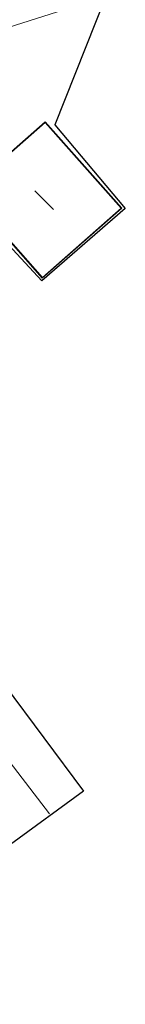
# Model space of a CAD drawing. Units: metres. Extents: x 109999 to 115897, y 434754 to 437502.
# Drawn here: x 111301 to 111312, y 435526 to 435633 of the extents above; entities that cross this region are included whole.
import ezdxf

# ---------------------------------------------------------------- set-up
doc = ezdxf.new("R2010")
doc.units = ezdxf.units.M
for name, color, linetype, lineweight in [('B-ME-IE-GRONDWERKLIJN-GROND_INGERICHT-GV-B6', 253, 'Continuous', 18), ('B-ME-IE-HULPGEOMETRIE-L-B1', 53, 'Continuous', 18), ('B-ME-KG-KADASTRAAL-DAKRAND-L-B1', 13, 'Continuous', 18), ('B-ME-KG-KADASTRAAL-NOKLIJN-L-B1', 13, 'Continuous', 18), ('B-ME-OG-BEBOUWING-GV-B6', 173, 'Continuous', 18)]:
    doc.layers.add(name, color=color, linetype=linetype, lineweight=lineweight)
doc.layers.add('B-ME-KG-KADASTRAAL-OPNAMEDTMGRENS-L-B1', color=10, linetype='Continuous')

msp = doc.modelspace()

# ---------------------------------------------------------------- linework, layer by layer
at = {"layer": 'B-ME-IE-GRONDWERKLIJN-GROND_INGERICHT-GV-B6'}
for points in [[(111310.186, 435635.624, -0.668), (111289.801, 435629.103, -0.364), (111286.438, 435630.846, -0.201), (111281.037, 435634.414, 0.077)], [(111289.801, 435629.103, -0.364), (111310.186, 435635.624, -0.668)], [(111310.186, 435635.624, -0.668), (111304.688, 435621.649, -0.418), (111312.303, 435612.588, -0.479), (111303.266, 435604.698, -0.613), (111299.664, 435608.633, -0.6)], [(111295.02, 435614.411, -0.418), (111303.316, 435605.012, -0.418), (111311.92, 435612.601, -0.418), (111303.618, 435622, -0.418), (111295.02, 435614.411, -0.418)]]:
    msp.add_polyline3d(points, dxfattribs=at)
at = {"layer": 'B-ME-IE-HULPGEOMETRIE-L-B1'}
msp.add_polyline3d([(111310.186, 435635.624, -0.668), (111289.801, 435629.103, -0.364), (111288.216, 435628.596, -0.177), (111287.164, 435628.26, 0.195), (111283.073, 435626.951, 0.809), (111282.671, 435626.823, 0.692), (111281.268, 435626.374, 0.332), (111275.278, 435625.288, 0.123), (111273.069, 435624.888, 0.476), (111261.801, 435620.105, 4.863), (111260.327, 435619.675, 5.125), (111228.675, 435573.966, 5.166), (111220.528, 435562.2, 4.885), (111209.359, 435546.072, 6.276), (111202.407, 435536.033, 6.065), (111192.946, 435522.37, 3.88), (111185.797, 435512.046, 1.622)], dxfattribs=at)
at = {"layer": 'B-ME-KG-KADASTRAAL-DAKRAND-L-B1'}
msp.add_polyline3d([(111295.091, 435614.406, 2.676), (111303.614, 435621.93, 2.667), (111311.849, 435612.605, 2.624), (111303.32, 435605.082, 2.719), (111295.091, 435614.406, 2.676)], dxfattribs=at)
at = {"layer": 'B-ME-KG-KADASTRAAL-NOKLIJN-L-B1'}
for p, q in [((111302.51, 435614.478, 4.539), (111304.514, 435612.476, 4.548)), ((111295.553, 435557.947, 5.27), (111304.096, 435546.824, 5.374))]:
    msp.add_line(p, q, dxfattribs=at)
at = {"layer": 'B-ME-KG-KADASTRAAL-OPNAMEDTMGRENS-L-B1'}
for points in [[(111310.186, 435635.624, -0.668), (111304.688, 435621.649, -0.418), (111312.303, 435612.588, -0.479), (111303.266, 435604.698, -0.613), (111299.664, 435608.633, -0.6)], [(111299.185, 435560.856, -0.486), (111307.768, 435549.27, -0.709), (111299.866, 435543.499, -0.932)]]:
    msp.add_polyline3d(points, dxfattribs=at)
at = {"layer": 'B-ME-OG-BEBOUWING-GV-B6'}
for points in [[(111311.92, 435612.601, -0.418), (111303.316, 435605.012, -0.418), (111295.02, 435614.411, -0.418), (111303.618, 435622, -0.418), (111311.92, 435612.601, -0.418)], [(111298.766, 435560.545, -0.501), (111299.185, 435560.856, -0.486), (111307.768, 435549.27, -0.709), (111299.866, 435543.499, -0.932), (111273.698, 435578.392, -0.501), (111279.038, 435582.401, -0.501), (111282.231, 435578.141, -0.501), (111284.367, 435579.746, -0.501), (111298.766, 435560.545, -0.501)]]:
    msp.add_polyline3d(points, dxfattribs=at)

doc.saveas('drawing.dxf')
